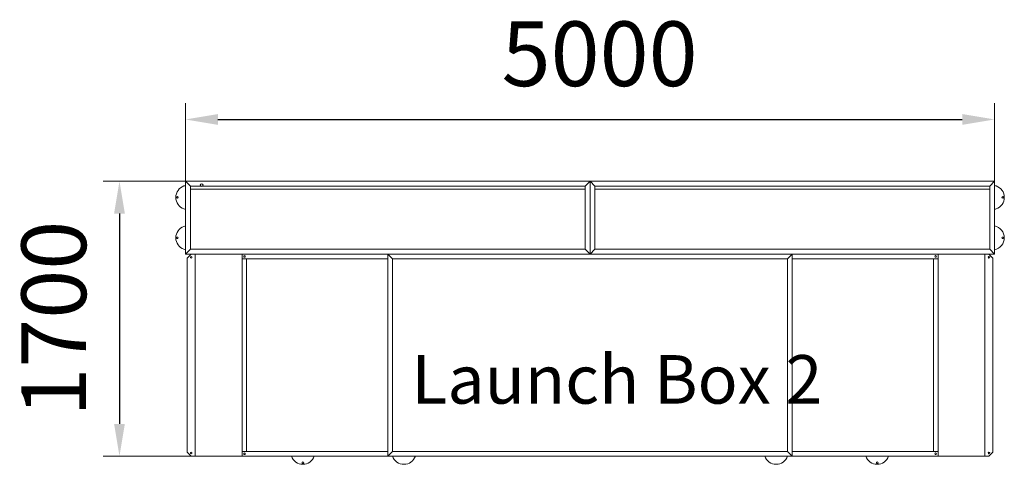
# Model space of a CAD drawing. Units: millimetres. Extents: x 75792 to 81877, y -3087 to -339.
import ezdxf

# ---------------------------------------------------------------- set-up
doc = ezdxf.new("R2010")
doc.units = ezdxf.units.MM
doc.layers.add('DiKom', color=7, linetype='Continuous')
doc.styles.add('style1', font='arialbd.ttf', dxfattribs={"width": 0.8})
doc.dimstyles.new('1-50', dxfattribs={"dimtxt": 600, "dimasz": 300, "dimexe": 100, "dimexo": 0, "dimgap": 300, "dimtad": 1, "dimtxsty": 'style1', "dimcen": 200, "dimclrd": 7, "dimclre": 7, "dimclrt": 7, "dimadec": 1, "dimazin": 2, "dimtfac": 1, "dimtmove": 0, "dimatfit": 2, "dimfxl": 1, "dimlwd": 25, "dimlwe": 18, "dimarcsym": 0})

# ---------------------------------------------------------------- blocks, each defined once
blk = doc.blocks.new('*D67')
at = {"layer": 'Defpoints', "color": 0, "transparency": 16777216}
for p in [(81817.2, -955.5), (76817.2, -1670.5), (81817.2, -1670.5)]:
    blk.add_point(p, dxfattribs=at)
at = {"layer": 'DiKom', "color": 7, "lineweight": 18, "transparency": 16777216}
for p, q in [((76817.2, -1670.5), (76817.2, -855.5)), ((81817.2, -1670.5), (81817.2, -855.5))]:
    blk.add_line(p, q, dxfattribs=at)
at = {"layer": 'DiKom', "color": 7, "lineweight": 25, "transparency": 16777216}
blk.add_line((77017.2, -955.5), (81617.2, -955.5), dxfattribs=at)
at = {"layer": 'DiKom', "color": 7, "transparency": 16777216}
for points in [[(77017.2, -922.1), (77017.2, -988.8), (76817.2, -955.5)], [(81617.2, -922.1), (81617.2, -988.8), (81817.2, -955.5)]]:
    blk.add_solid(points, dxfattribs=at)
at = {"layer": 'DiKom', "color": 7, "transparency": 16777216, "insert": (79376.2, -601.2), "char_height": 400, "attachment_point": 5, "style": 'style1'}
blk.add_mtext('5000', dxfattribs=at)
blk = doc.blocks.new('*D68')
at = {"layer": 'Defpoints', "color": 0, "transparency": 16777216}
for p in [(77296.9, -1337.2), (76409.2, -3037.2), (77296.9, -3037.2)]:
    blk.add_point(p, dxfattribs=at)
at = {"layer": 'DiKom', "color": 7, "lineweight": 18, "transparency": 16777216}
for p, q in [((77296.9, -1337.2), (76309.2, -1337.2)), ((77296.9, -3037.2), (76309.2, -3037.2))]:
    blk.add_line(p, q, dxfattribs=at)
at = {"layer": 'DiKom', "color": 7, "lineweight": 25, "transparency": 16777216}
blk.add_line((76409.2, -1537.2), (76409.2, -2837.2), dxfattribs=at)
at = {"layer": 'DiKom', "color": 7, "transparency": 16777216}
for points in [[(76375.9, -1537.2), (76442.5, -1537.2), (76409.2, -1337.2)], [(76375.9, -2837.2), (76442.5, -2837.2), (76409.2, -3037.2)]]:
    blk.add_solid(points, dxfattribs=at)
at = {"layer": 'DiKom', "color": 7, "transparency": 16777216, "insert": (76055, -2187.2), "char_height": 400, "attachment_point": 5, "rotation": 90, "style": 'style1'}
blk.add_mtext('1700', dxfattribs=at)

msp = doc.modelspace()

# ---------------------------------------------------------------- linework, layer by layer
at = {"layer": 'DiKom', "color": 7, "linetype": 'Continuous', "lineweight": 15}
for p, q in [((76817.16, -1337.156), (79317.16, -1337.156)), ((76817.16, -1787.156), (76817.16, -1337.156)), ((76847.16, -1367.156), (76817.16, -1337.156)), ((79287.16, -1367.156), (79317.16, -1337.156)), ((79317.16, -1787.156), (79317.16, -1337.156)), ((81817.16, -1337.156), (79317.16, -1337.156)), ((79317.16, -1787.156), (79317.16, -1337.156)), ((79347.16, -1367.156), (79317.16, -1337.156)), ((81787.16, -1367.156), (81817.16, -1337.156)), ((81817.16, -1787.156), (81817.16, -1337.156)), ((76847.16, -1367.156), (79287.16, -1367.156)), ((76847.16, -1757.156), (76847.16, -1367.156)), ((76847.16, -1387.156), (79287.16, -1387.156)), ((79287.16, -1757.156), (79287.16, -1367.156)), ((81787.16, -1367.156), (79347.16, -1367.156)), ((79347.16, -1757.156), (79347.16, -1367.156)), ((81787.16, -1387.156), (79347.16, -1387.156)), ((81787.16, -1757.156), (81787.16, -1367.156)), ((76847.16, -1757.156), (76817.16, -1787.156)), ((76847.16, -1757.156), (79287.16, -1757.156)), ((76847.16, -1757.156), (79287.16, -1757.156)), ((79287.16, -1757.156), (79317.16, -1787.156)), ((79347.16, -1757.156), (79317.16, -1787.156)), ((81787.16, -1757.156), (79347.16, -1757.156)), ((81787.16, -1757.156), (79347.16, -1757.156)), ((81787.16, -1757.156), (81817.16, -1787.156)), ((76817.16, -1787.156), (79317.16, -1787.156)), ((76817.16, -1787.156), (79317.16, -1787.156)), ((76852.349, -1787.156), (76827.349, -1812.156)), ((76827.349, -3012.156), (76827.349, -1812.156)), ((76827.349, -3012.156), (76827.349, -1812.156)), ((77166.643, -1787.156), (76852.349, -1787.156)), ((76877.167, -3037.156), (76877.167, -1787.156)), ((78067.16, -1787.156), (77166.643, -1787.156)), ((77166.643, -1787.156), (77166.643, -3037.156)), ((77195.081, -1817.156), (77166.643, -1817.156)), ((77194.612, -1817.156), (77166.643, -1817.156)), ((78067.16, -1817.156), (77195.081, -1817.156)), ((77195.081, -1817.156), (77195.081, -3007.156)), ((78067.16, -1787.156), (80567.16, -1787.156)), ((78067.16, -3037.156), (78067.16, -1787.156)), ((78097.16, -1817.156), (78067.16, -1787.156)), ((78067.16, -1817.156), (78067.16, -3007.156)), ((78097.16, -1817.156), (80537.16, -1817.156)), ((78097.16, -3007.156), (78097.16, -1817.156)), ((81817.16, -1787.156), (79317.16, -1787.156)), ((81817.16, -1787.156), (79317.16, -1787.156)), ((80537.16, -1817.156), (80567.16, -1787.156)), ((80537.16, -3007.156), (80537.16, -1817.156)), ((80567.16, -1787.156), (81467.677, -1787.156)), ((80567.16, -3037.156), (80567.16, -1787.156)), ((80567.16, -1817.156), (80567.16, -3007.156)), ((80567.16, -1817.156), (81439.239, -1817.156)), ((81439.239, -1817.156), (81439.239, -3007.156)), ((81439.239, -1817.156), (81467.677, -1817.156)), ((81439.708, -1817.156), (81467.677, -1817.156)), ((81467.677, -1787.156), (81467.677, -3037.156)), ((81467.677, -1787.156), (81781.971, -1787.156)), ((81757.153, -3037.156), (81757.153, -1787.156)), ((81781.971, -1787.156), (81806.971, -1812.156)), ((81806.971, -3012.156), (81806.971, -1812.156)), ((81806.971, -3012.156), (81806.971, -1812.156)), ((76852.349, -3037.156), (76827.349, -3012.156)), ((77166.643, -3037.156), (76852.349, -3037.156)), ((77195.081, -3007.156), (77166.643, -3007.156)), ((77194.612, -3007.156), (77166.643, -3007.156)), ((78067.16, -3037.156), (77166.643, -3037.156)), ((78067.16, -3007.156), (77195.081, -3007.156)), ((78067.16, -3037.156), (78067.16, -3007.156)), ((78097.16, -3007.156), (78067.16, -3037.156)), ((78067.16, -3037.156), (80567.16, -3037.156)), ((78067.16, -3037.156), (80567.16, -3037.156)), ((78097.16, -3007.156), (80537.16, -3007.156)), ((78097.16, -3007.156), (80537.16, -3007.156)), ((80537.16, -3007.156), (80567.16, -3037.156)), ((80567.16, -3007.156), (81439.239, -3007.156)), ((80567.16, -3037.156), (81467.677, -3037.156)), ((81439.239, -3007.156), (81467.677, -3007.156)), ((81439.708, -3007.156), (81467.677, -3007.156)), ((81467.677, -3037.156), (81781.971, -3037.156)), ((81781.971, -3037.156), (81806.971, -3012.156))]:
    msp.add_line(p, q, dxfattribs=at)
for centre, radius in [((76917.16, -1362.156), 8.5), ((76767.16, -1437.156), 5), ((81867.16, -1437.156), 5), ((76767.16, -1687.156), 5), ((81867.16, -1687.156), 5), ((76852.258, -1807.156), 5), ((77181.643, -1802.156), 5), ((81452.677, -1802.156), 5), ((81782.062, -1807.156), 5), ((76852.258, -3017.156), 5), ((77181.643, -3022.156), 5), ((81452.677, -3022.156), 5), ((81782.062, -3017.156), 5), ((77542.57, -3077.156), 5), ((81091.75, -3077.156), 5)]:
    msp.add_circle(centre, radius, dxfattribs=at)
for centre, start, end in [((76832.16, -1437.156), 109.4712206, 250.5287794), ((76832.16, -1437.156), 101.536959, 109.4712206), ((81802.16, -1437.156), 70.5287794, 78.463041), ((81802.16, -1437.156), 289.4712206, 70.5287794), ((76832.16, -1437.156), 250.5287794, 258.463041), ((81802.16, -1437.156), 281.536959, 289.4712206), ((76832.16, -1687.156), 109.4712206, 250.5287794), ((76832.16, -1687.156), 101.536959, 109.4712206), ((81802.16, -1687.156), 281.536959, 78.463041), ((76832.16, -1687.156), 250.5287794, 258.463041), ((77542.57, -3012.156), 199.4712206, 340.5287794), ((78167.16, -3012.156), 199.4712206, 340.5287794), ((80467.16, -3012.156), 199.4712206, 340.5287794), ((81091.75, -3012.156), 199.4712206, 340.5287794)]:
    msp.add_arc(centre, 75, start, end, dxfattribs=at)

# ---------------------------------------------------------------- texts
at = {"layer": 'DiKom', "insert": (78213.301, -2412.156), "char_height": 300, "width": 2879.2195, "attachment_point": 1, "style": 'style1'}
msp.add_mtext('Launch Box 2', dxfattribs=at)

# ---------------------------------------------------------------- dimensions: what is measured, and where the dimension line sits
at = {"layer": 'DiKom'}
dim = msp.add_linear_dim(base=(81817.16, -955.46), p1=(76817.16, -1670.502), p2=(81817.16, -1670.502), dimstyle='1-50', override={"dimtxt": 400, "dimasz": 200, "dimgap": 150}, dxfattribs=at)
dim.commit()
dim.dimension.update_dxf_attribs({"geometry": '*D67', "text_midpoint": (79376.168, -955.46), "dimtype": 160})
dim = msp.add_linear_dim(base=(76409.197, -3037.156), p1=(77296.911, -1337.156), p2=(77296.911, -3037.156), angle=90, dimstyle='1-50', override={"dimtxt": 400, "dimasz": 200, "dimgap": 150}, dxfattribs=at)
dim.commit()
dim.dimension.update_dxf_attribs({"geometry": '*D68', "text_midpoint": (76409.197, -2187.156), "dimtype": 160})

doc.saveas('drawing.dxf')
